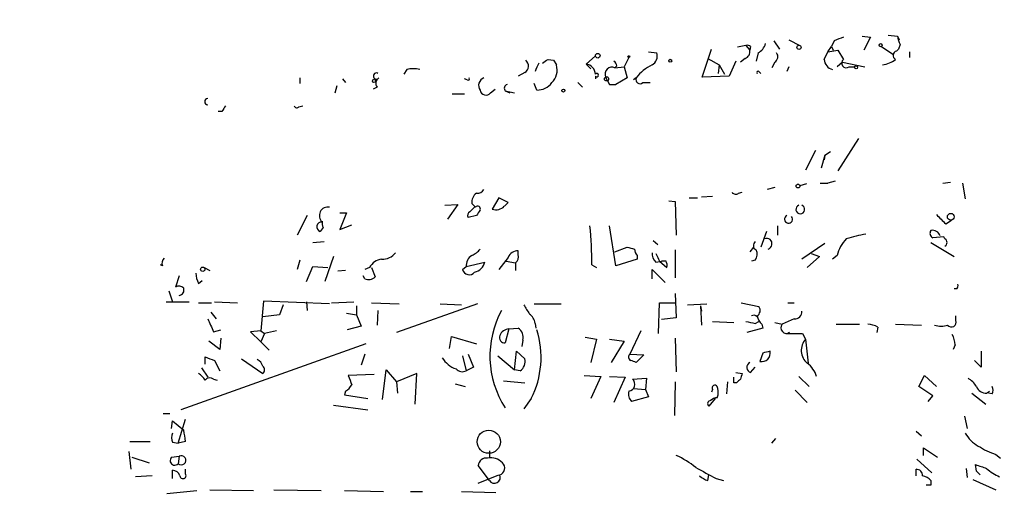
# Model space of a CAD drawing. Extents: x -346059 to 62784, y -333079 to 75764.
# Drawn here: x 366 to 455, y 13252 to 13295 of the extents above; entities that cross this region are included whole.
import ezdxf

# ---------------------------------------------------------------- set-up
doc = ezdxf.new("R2010")
doc.units = 0
doc.header["$MEASUREMENT"] = 0
doc.layers.add('MAIN', color=5, linetype='CONTINUOUS')

msp = doc.modelspace()

# ---------------------------------------------------------------- linework, layer by layer
at = {"layer": 'MAIN'}
for p, q in [((434.2553, 13293.3407), (434.7633, 13292.5787)), ((435.61, 13293.4254), (436.626, 13292.9174)), ((439.7587, 13293.3407), (439.5047, 13292.8327)), ((442.2987, 13293.7641), (443.0607, 13293.6794)), ((443.0607, 13293.6794), (442.468, 13292.4941)), ((444.6693, 13293.8487), (445.516, 13293.7641)), ((445.516, 13293.7641), (445.6853, 13293.4254)), ((427.736, 13290.0387), (428.5827, 13292.5787)), ((431.7153, 13292.9174), (430.9533, 13292.7481)), ((431.7153, 13292.9174), (432.054, 13292.4941)), ((432.1387, 13292.8327), (432.054, 13292.4941)), ((439.166, 13292.3247), (439.5047, 13292.8327)), ((439.166, 13292.3247), (440.0973, 13292.4941)), ((439.5047, 13292.8327), (439.674, 13292.4941)), ((440.0973, 13292.4941), (440.6053, 13291.6474)), ((444.0767, 13292.8327), (445.1773, 13292.0707)), ((445.4313, 13292.4094), (445.6007, 13292.5787)), ((445.77, 13293.0021), (445.6007, 13292.5787)), ((413.6813, 13291.6474), (414.1893, 13291.5627)), ((414.1893, 13291.5627), (414.4433, 13291.1394)), ((414.1893, 13291.5627), (414.4433, 13291.1394)), ((417.9993, 13291.9861), (417.1527, 13291.2241)), ((421.0473, 13291.8167), (420.624, 13290.9701)), ((422.8253, 13292.3247), (423.5873, 13292.2401)), ((428.244, 13291.7321), (429.26, 13291.1394)), ((431.6307, 13291.7321), (431.2073, 13291.3934)), ((432.816, 13292.2401), (432.6467, 13291.4781)), ((438.8273, 13291.6474), (439.166, 13292.3247)), ((446.6167, 13292.3247), (446.6167, 13291.8167)), ((400.812, 13290.7161), (400.558, 13290.2927)), ((417.1527, 13291.2241), (417.576, 13290.8007)), ((419.9467, 13291.0547), (419.7773, 13290.8854)), ((419.7773, 13290.8854), (420.624, 13290.9701)), ((420.624, 13290.9701), (420.878, 13289.9541)), ((429.26, 13291.1394), (429.1753, 13290.3774)), ((429.26, 13291.1394), (429.768, 13290.2927)), ((430.784, 13291.4781), (430.1913, 13290.1234)), ((434.34, 13291.3934), (434.086, 13290.8854)), ((435.61, 13290.9701), (435.4407, 13290.5467)), ((440.5207, 13291.3934), (440.0127, 13290.9701)), ((440.5207, 13291.3934), (442.5527, 13290.9701)), ((441.1133, 13290.9701), (441.6213, 13290.9701)), ((391.0753, 13289.9541), (391.0753, 13289.4461)), ((394.97, 13289.8694), (395.224, 13289.5307)), ((406.3153, 13289.7847), (406.0613, 13289.8694)), ((411.5647, 13290.4621), (410.972, 13290.1234)), ((417.9993, 13290.1234), (417.9993, 13289.8694)), ((418.9307, 13290.0387), (419.2693, 13289.3614)), ((420.878, 13289.9541), (419.862, 13289.3614)), ((421.7247, 13289.9541), (421.4707, 13289.7847)), ((430.1913, 13290.1234), (427.736, 13290.0387)), ((432.9007, 13290.5467), (433.07, 13290.3774)), ((394.2927, 13288.5994), (394.462, 13289.2767)), ((398.1027, 13289.1074), (397.764, 13288.9381)), ((408.432, 13288.5994), (408.8553, 13288.9381)), ((412.6653, 13288.8534), (412.4113, 13289.4461)), ((416.3907, 13289.5307), (416.814, 13289.1074)), ((419.2693, 13289.3614), (419.862, 13289.3614)), ((419.2693, 13289.3614), (419.862, 13289.3614)), ((422.3173, 13289.5307), (422.9947, 13289.5307)), ((404.9607, 13288.5147), (406.0613, 13288.5147)), ((409.7867, 13288.7687), (410.21, 13288.5994)), ((409.7867, 13288.7687), (410.6333, 13288.5994)), ((390.9907, 13287.3294), (391.3293, 13287.4141)), ((383.9633, 13286.9061), (383.6247, 13286.9061)), ((441.96, 13284.4507), (440.0973, 13281.4874)), ((438.0653, 13283.3501), (437.134, 13281.5721)), ((438.912, 13282.9267), (438.5733, 13281.7414)), ((438.912, 13282.9267), (438.8273, 13282.5034)), ((438.912, 13282.9267), (439.42, 13283.2654)), ((434.34, 13279.9634), (433.6627, 13279.7941)), ((437.2187, 13280.3021), (436.626, 13280.1327)), ((438.4887, 13280.3867), (439.166, 13280.3867)), ((439.8433, 13280.5561), (439.166, 13280.3867)), ((449.6647, 13280.3867), (450.342, 13280.4714)), ((451.4427, 13280.3867), (451.6967, 13278.9474)), ((409.194, 13279.0321), (408.6013, 13278.0161)), ((410.0407, 13278.6087), (409.194, 13279.0321)), ((426.5507, 13279.0321), (427.3127, 13279.0321)), ((427.6513, 13279.1167), (428.6673, 13279.2014)), ((431.038, 13279.4554), (431.3767, 13279.5401)), ((404.2833, 13278.3547), (405.4687, 13278.4394)), ((405.4687, 13278.4394), (404.5373, 13277.0847)), ((406.5693, 13277.7621), (406.9927, 13278.1854)), ((409.702, 13278.2701), (410.0407, 13278.6087)), ((424.688, 13278.7781), (425.2807, 13278.6934)), ((425.2807, 13278.6934), (425.3653, 13275.6454)), ((391.7527, 13277.4234), (390.8213, 13275.6454)), ((394.716, 13277.6774), (395.3087, 13277.6774)), ((395.3087, 13277.6774), (394.716, 13276.1534)), ((407.162, 13277.4234), (406.4, 13277.2541)), ((393.192, 13276.3227), (392.938, 13275.9841)), ((394.716, 13276.1534), (395.8167, 13276.5767)), ((419.862, 13272.8514), (419.2693, 13276.4921)), ((434.594, 13276.4921), (434.594, 13275.6454)), ((449.9187, 13276.6614), (450.4267, 13277.0001)), ((433.578, 13275.9841), (433.07, 13274.5447)), ((449.7493, 13275.4761), (448.7333, 13275.3914)), ((449.834, 13275.3067), (449.7493, 13275.4761)), ((392.2607, 13274.9681), (393.2767, 13275.0527)), ((419.7773, 13274.1214), (420.878, 13274.5447)), ((423.2487, 13275.1374), (423.672, 13274.7987)), ((432.3927, 13274.5447), (432.054, 13274.1214)), ((438.912, 13274.8834), (436.7953, 13273.4441)), ((448.564, 13274.9681), (450.6807, 13273.6981)), ((394.1233, 13273.6981), (393.3613, 13271.4121)), ((410.0407, 13273.6134), (409.194, 13272.5127)), ((410.972, 13273.8674), (410.972, 13274.2061)), ((421.8093, 13273.7827), (421.8093, 13273.4441)), ((425.2807, 13274.2907), (425.2807, 13271.7507)), ((438.404, 13273.6981), (437.3033, 13272.6821)), ((437.642, 13273.9521), (438.404, 13273.6981)), ((440.0127, 13273.7827), (439.5893, 13273.4441)), ((378.5447, 13272.8514), (378.3753, 13272.9361)), ((382.3547, 13272.6821), (382.8627, 13272.4281)), ((391.0753, 13273.3594), (390.8213, 13272.5127)), ((391.668, 13271.4121), (392.2607, 13272.7667)), ((392.2607, 13272.7667), (393.6153, 13272.6821)), ((397.4253, 13272.6821), (397.002, 13272.5127)), ((397.5947, 13272.6821), (397.9333, 13271.8354)), ((405.892, 13272.5127), (406.2307, 13272.7667)), ((406.2307, 13272.7667), (407.924, 13273.1901)), ((409.8713, 13273.2747), (410.718, 13273.1054)), ((410.718, 13273.1054), (410.718, 13272.4281)), ((417.6607, 13272.9361), (418.084, 13272.6821)), ((421.8093, 13273.4441), (419.862, 13272.8514)), ((423.5027, 13273.1901), (424.0107, 13273.2747)), ((423.8413, 13273.2747), (424.5187, 13272.6821)), ((424.434, 13273.2747), (424.0107, 13273.2747)), ((432.562, 13273.3594), (432.2233, 13273.2747)), ((380.0687, 13271.9201), (379.73, 13270.9041)), ((395.224, 13272.4281), (394.5467, 13272.3434)), ((397.002, 13271.6661), (396.8327, 13271.9201)), ((423.164, 13271.6661), (423.164, 13272.5127)), ((423.164, 13272.5127), (424.3493, 13271.3274)), ((381.8467, 13271.2427), (382.1853, 13271.4967)), ((379.1373, 13270.5654), (379.476, 13269.5494)), ((425.2807, 13270.3114), (425.3653, 13268.1101)), ((450.9347, 13270.7347), (450.6807, 13270.7347)), ((378.8833, 13269.5494), (381, 13269.5494)), ((381.8467, 13269.4647), (383.032, 13269.4647)), ((383.286, 13269.5494), (385.4027, 13269.4647)), ((387.7733, 13269.6341), (387.5193, 13266.9247)), ((393.7847, 13269.3801), (387.7733, 13269.6341)), ((389.5513, 13269.2954), (389.2127, 13268.3641)), ((391.668, 13269.5494), (391.7527, 13268.7874)), ((393.954, 13269.4647), (395.986, 13269.5494)), ((396.24, 13269.2107), (396.24, 13268.3641)), ((397.5947, 13269.4647), (400.1347, 13269.3801)), ((407.2467, 13269.3801), (399.8807, 13266.7554)), ((403.86, 13269.3801), (405.8073, 13269.2954)), ((412.4113, 13269.3801), (414.8667, 13269.3801)), ((423.7567, 13266.6707), (423.8413, 13269.4647)), ((423.8413, 13269.4647), (425.2807, 13269.4647)), ((426.3813, 13269.2954), (428.1593, 13269.3801)), ((427.5667, 13269.2107), (427.6513, 13267.4327)), ((427.5667, 13269.2107), (427.6513, 13268.7027)), ((431.292, 13269.4647), (432.9007, 13269.1261)), ((435.5253, 13269.4647), (436.118, 13269.4647)), ((382.9473, 13268.6181), (383.4553, 13268.0254)), ((389.2127, 13268.3641), (387.6887, 13268.1947)), ((395.3087, 13268.5334), (396.24, 13268.3641)), ((396.24, 13268.3641), (396.6633, 13267.3481)), ((398.1873, 13268.7874), (398.1027, 13267.4327)), ((450.85, 13267.8561), (450.85, 13268.2794)), ((396.6633, 13267.3481), (395.3933, 13267.0094)), ((412.496, 13267.6021), (412.5807, 13267.1787)), ((425.3653, 13268.1101), (424.0107, 13267.9407)), ((428.6673, 13267.7714), (430.6147, 13267.6867)), ((432.562, 13267.6021), (432.9007, 13267.7714)), ((433.1547, 13267.5174), (433.2393, 13267.1787)), ((434.34, 13267.6867), (435.0173, 13267.5174)), ((436.118, 13268.0254), (435.0173, 13267.5174)), ((439.928, 13267.5174), (442.0447, 13267.5174)), ((445.3467, 13267.5174), (447.7173, 13267.4327)), ((383.2013, 13266.8401), (383.8787, 13267.0094)), ((387.5193, 13266.9247), (386.588, 13266.8401)), ((386.588, 13266.8401), (387.5193, 13265.9087)), ((387.5193, 13266.9247), (387.858, 13266.6707)), ((387.858, 13266.6707), (387.5193, 13265.9087)), ((388.9587, 13266.9247), (387.858, 13266.6707)), ((404.7067, 13265.3161), (404.876, 13266.4167)), ((404.876, 13266.4167), (407.162, 13265.7394)), ((410.1253, 13267.0941), (409.7867, 13265.8241)), ((410.1253, 13267.0941), (410.972, 13267.1787)), ((422.148, 13266.9247), (421.132, 13264.8081)), ((433.2393, 13267.1787), (431.8, 13266.7554)), ((435.6947, 13266.7554), (435.5253, 13266.6707)), ((435.5253, 13266.6707), (436.88, 13266.6707)), ((436.88, 13266.6707), (437.134, 13266.1627)), ((443.738, 13267.2634), (443.6533, 13266.7554)), ((397.0867, 13265.7394), (380.238, 13259.7281)), ((383.794, 13265.2314), (382.778, 13265.9934)), ((383.8787, 13266.2474), (383.794, 13265.2314)), ((387.5193, 13265.9087), (388.2813, 13265.1467)), ((411.3953, 13266.0781), (411.3107, 13265.4854)), ((417.068, 13266.3321), (418.084, 13266.1627)), ((418.084, 13266.1627), (417.576, 13264.0461)), ((419.2693, 13266.1627), (420.624, 13265.9934)), ((420.624, 13265.9934), (419.4387, 13264.0461)), ((425.2807, 13266.2474), (425.3653, 13263.1994)), ((437.134, 13266.1627), (437.388, 13263.9614)), ((450.7653, 13265.6547), (450.596, 13265.2314)), ((397.002, 13264.8081), (396.6633, 13263.7921)), ((405.892, 13264.6387), (406.2307, 13263.2841)), ((406.4, 13264.8081), (406.908, 13263.6227)), ((409.1093, 13264.6387), (410.6333, 13263.3687)), ((410.6333, 13263.3687), (410.8027, 13265.0621)), ((410.8027, 13265.0621), (411.5647, 13264.3847)), ((421.132, 13264.8081), (422.402, 13264.7234)), ((422.402, 13264.7234), (421.7247, 13264.0461)), ((433.2393, 13264.8927), (432.9853, 13264.1307)), ((453.136, 13265.0621), (453.136, 13263.6227)), ((382.4393, 13263.8767), (382.4393, 13264.5541)), ((383.286, 13264.2154), (383.794, 13263.2841)), ((385.7413, 13264.3847), (387.6887, 13263.0301)), ((453.136, 13263.6227), (452.5433, 13264.2154)), ((382.1007, 13263.5381), (382.6933, 13262.6914)), ((397.8487, 13262.9454), (395.478, 13262.8607)), ((398.6107, 13260.6594), (398.9493, 13263.3687)), ((398.9493, 13263.3687), (399.8807, 13262.2681)), ((401.7433, 13263.0301), (399.8807, 13262.2681)), ((401.574, 13260.2361), (401.7433, 13263.0301)), ((406.908, 13263.6227), (406.2307, 13263.2841)), ((411.1413, 13263.2841), (410.6333, 13263.3687)), ((416.9833, 13262.8607), (418.5073, 13262.7761)), ((430.784, 13263.1147), (431.3767, 13263.0301)), ((432.1387, 13263.1147), (432.562, 13263.6227)), ((447.4633, 13261.8447), (447.9713, 13262.8607)), ((447.9713, 13262.8607), (449.072, 13261.8447)), ((383.2013, 13262.5221), (383.54, 13262.4374)), ((399.8807, 13262.2681), (399.9653, 13261.2521)), ((405.2147, 13262.0987), (406.146, 13261.8447)), ((409.6173, 13262.3527), (411.5647, 13262.1834)), ((418.5073, 13262.7761), (417.576, 13260.7441)), ((419.2693, 13262.7761), (420.7087, 13262.6914)), ((420.7087, 13262.6914), (419.6927, 13260.4054)), ((421.386, 13262.5221), (422.656, 13262.6067)), ((422.656, 13262.6067), (422.5713, 13261.5907)), ((425.2807, 13262.2681), (425.196, 13259.2201)), ((430.022, 13262.2681), (429.9373, 13261.1674)), ((430.6147, 13262.1834), (430.6147, 13262.6914)), ((430.8687, 13262.1834), (430.6147, 13262.1834)), ((436.5413, 13262.7761), (437.4727, 13261.8447)), ((395.224, 13261.4214), (395.1393, 13261.0827)), ((395.1393, 13261.0827), (397.256, 13260.7441)), ((421.4707, 13261.6754), (422.5713, 13261.5907)), ((422.5713, 13261.5907), (422.8253, 13260.9134)), ((428.6673, 13261.5907), (428.5827, 13261.3367)), ((429.0907, 13260.8287), (429.1753, 13261.0827)), ((436.2027, 13261.5061), (437.3033, 13260.4054)), ((448.7333, 13260.9981), (447.4633, 13261.8447)), ((448.31, 13260.4901), (448.7333, 13260.9981)), ((452.2893, 13261.2521), (453.5593, 13260.2361)), ((453.644, 13261.2521), (453.898, 13261.4214)), ((454.152, 13261.1674), (453.8133, 13261.2521)), ((394.1233, 13260.1514), (397.256, 13259.7281)), ((412.1573, 13260.7441), (411.48, 13259.8127)), ((422.8253, 13260.9134), (421.3013, 13260.4901)), ((428.9213, 13260.7441), (428.3287, 13260.0667)), ((378.6293, 13259.3894), (379.222, 13259.3894)), ((379.3913, 13258.0347), (379.476, 13258.7121)), ((379.476, 13258.7121), (380.492, 13257.8654)), ((379.984, 13256.6801), (380.6613, 13258.8814)), ((451.612, 13259.1354), (451.866, 13258.0347)), ((447.2093, 13257.7807), (447.7173, 13257.3574)), ((375.5813, 13256.8494), (377.444, 13256.8494)), ((379.476, 13256.7647), (379.984, 13256.6801)), ((380.6613, 13256.8494), (379.984, 13256.6801)), ((434.086, 13256.6801), (434.4247, 13257.1034)), ((375.4967, 13255.9181), (375.666, 13254.3094)), ((408.3473, 13256.0027), (408.3473, 13255.4101)), ((447.8867, 13255.5794), (447.8867, 13256.2567)), ((447.8867, 13256.2567), (449.1567, 13255.4101)), ((454.4907, 13255.6641), (454.914, 13255.3254)), ((375.7507, 13255.4101), (377.3593, 13254.9021)), ((379.3913, 13255.4101), (380.0687, 13255.4947)), ((380.0687, 13255.4947), (379.984, 13254.8174)), ((447.294, 13255.2407), (448.6487, 13253.9707)), ((452.7127, 13254.1401), (452.628, 13254.7327)), ((379.476, 13253.4627), (379.476, 13254.2247)), ((380.6613, 13253.8861), (380.6613, 13254.3094)), ((408.3473, 13253.2934), (407.3313, 13254.6481)), ((447.2093, 13253.7167), (447.2093, 13254.3094)), ((451.7813, 13254.3941), (451.866, 13253.5474)), ((377.6133, 13253.7167), (376.0893, 13253.6321)), ((407.3313, 13253.0394), (409.194, 13253.8014)), ((428.244, 13253.2934), (428.3287, 13253.8014)), ((429.006, 13253.4627), (429.6833, 13253.2934)), ((448.564, 13253.2934), (448.564, 13252.8701)), ((452.374, 13253.3781), (454.4907, 13252.4467)), ((378.968, 13252.1081), (381.6773, 13252.3621)), ((382.8627, 13252.4467), (386.842, 13252.3621)), ((388.7047, 13252.4467), (393.0227, 13252.3621)), ((395.1393, 13252.3621), (398.6953, 13252.2774)), ((401.1507, 13252.2774), (402.2513, 13252.2774)), ((405.8073, 13252.2774), (408.94, 13252.1927)), ((448.564, 13252.8701), (448.1407, 13252.8701))]:
    msp.add_line(p, q, dxfattribs=at)
for centre, radius in [((-141637.5561, -128657.8842), 204421.4697), ((436.5413, 13292.7481), 0.1893), ((443.9919, 13292.9457), 0.1411), ((418.2109, 13291.9861), 0.2116), ((421.0473, 13291.9014), 0.0846), ((424.8149, 13291.5205), 0.1338), ((441.7483, 13290.9278), 0.1338), ((397.8275, 13289.6789), 0.1496), ((419.0153, 13289.8695), 0.1893), ((415.0783, 13288.8111), 0.1338), ((436.4566, 13280.1116), 0.1706), ((450.3792, 13277.3093), 0.3127), ((382.2276, 13272.5339), 0.1951), ((408.2838, 13256.8177), 1.055)]:
    msp.add_circle(centre, radius, dxfattribs=at)
for centre, radius, start, end in [((524.8535, 13081.8688), 227.9506, 111.690314, 111.919506), ((448.4302, 13294.3122), 2.9653, 190.651703, 206.219406), ((431.4432, 13292.3348), 0.6312, 287.280921, 14.617437), ((431.8423, 13292.4514), 0.483, 52.140624, 105.244715), ((432.2375, 13293.3972), 1.2936, 296.563071, 346.111999), ((445.5234, 13292.0135), 0.4065, 103.096044, 244.235487), ((411.2481, 13291.04), 0.6589, 298.71594, 52.491847), ((328.76, 13418.4664), 152.626, 303.578089, 303.807293), ((422.7152, 13291.9437), 0.9211, 299.16155, 18.771319), ((434.0206, 13291.8975), 0.5968, 302.358529, 35.03213), ((439.9224, 13291.766), 1.1015, 186.181077, 252.397417), ((440.8593, 13291.3088), 0.4233, 126.875312, 306.867191), ((443.7194, 13293.8076), 2.7045, 279.403811, 306.991076), ((401.4046, 13288.6825), 2.1182, 73.751048, 106.246355), ((431.536, 13282.5399), 20.655, 154.878721, 157.192019), ((412.9444, 13290.6738), 1.5695, 313.257415, 17.256247), ((417.0334, 13290.2652), 0.9663, 1.630819, 82.908079), ((419.5151, 13290.3009), 0.6405, 65.839542, 204.164119), ((419.3959, 13291.0121), 0.5525, 4.422569, 57.506537), ((424.6179, 13287.9074), 3.544, 114.220374, 144.723748), ((398.0483, 13290.1295), 0.2842, 60.720216, 321.900508), ((398.5914, 13289.45), 0.5968, 122.358529, 215.03213), ((406.4, 13289.8694), 0.1198, 225, 45), ((408.0785, 13289.2781), 0.7171, 109.48613, 216.316981), ((418.1263, 13290.208), 0.1527, 213.66924, 146.299523), ((422.0634, 13289.8017), 0.3714, 155.774365, 313.134099), ((432.816, 13290.462), 0.1197, 45, 224.966157), ((408.0195, 13288.9213), 0.5232, 187.45643, 322.032818), ((410.0736, 13289.0073), 0.3732, 108.371821, 219.748558), ((412.7077, 13290.462), 1.6092, 268.490129, 324.637819), ((382.6934, 13287.795), 0.2862, 90.020019, 269.979974), ((511.1441, 13202.4775), 152.6537, 146.192759, 146.421922), ((390.8002, 13287.4776), 0.2414, 195.250955, 322.11877), ((407.7265, 13278.637), 0.9942, 124.596378, 186.520293), ((407.2466, 13280.1327), 0.6826, 262.88019, 330.261365), ((430.7801, 13279.767), 0.4044, 214.126202, 309.613322), ((393.6335, 13277.4143), 0.7858, 78.905996, 227.960759), ((491.5704, 13362.9921), 119.7132, 224.876914, 225.106131), ((407.2708, 13278.0281), 0.2494, 337.187518, 140.891653), ((408.9617, 13278.9664), 1.0163, 249.230835, 316.754299), ((436.6683, 13277.9765), 0.399, 108.562111, 71.437889), ((406.7389, 13277.4234), 0.3788, 116.598874, 206.54476), ((534.3197, 13193.0102), 152.6259, 146.192738, 146.421942), ((435.595, 13277.0945), 0.3633, 115.133131, 42.233377), ((661.1702, 13488.7595), 299.354, 224.885395, 225.114578), ((393.0311, 13276.4057), 0.4318, 79.835206, 257.547479), ((394.0395, 13276.7462), 0.9474, 169.712462, 206.551529), ((392.398, 13273.5147), 25.2693, 358.687965, 6.76669), ((444.8195, 13262.6212), 13.2893, 99.451194, 107.337487), ((448.9239, 13275.7989), 0.4499, 143.14284, 244.933095), ((448.704, 13275.3425), 0.7396, 17.158544, 100.911862), ((463.5372, 13443.7672), 174.5167, 255.85114, 256.080347), ((432.8362, 13274.6975), 0.4487, 127.666685, 245.022443), ((433.593, 13274.8465), 0.4957, 288.135242, 111.825018), ((443.2657, 13272.9728), 3.3523, 135.876236, 166.019303), ((449.6647, 13274.9681), 0.3787, 296.558284, 63.434949), ((398.5865, 13274.9717), 1.5288, 267.732008, 322.294302), ((407.3313, 13272.8514), 1.1039, 122.469202, 184.400696), ((405.9324, 13275.6055), 1.9932, 293.861793, 321.891048), ((410.9235, 13273.2542), 0.9531, 87.08326, 157.859223), ((410.3369, 13273.6558), 0.6695, 304.698943, 18.426829), ((422.5128, 13274.435), 0.9594, 183.561805, 222.837328), ((424.1495, 13273.9399), 0.9902, 174.39016, 229.217958), ((593.0219, 13358.2632), 189.3281, 206.443652, 206.672835), ((431.8371, 13273.8948), 0.9012, 323.550995, 26.058953), ((379.1372, 13273.0631), 0.6292, 132.268789, 199.661787), ((398.6454, 13272.0956), 1.3538, 95.059935, 154.326485), ((406.6679, 13273.5148), 1.2974, 284.497882, 345.506394), ((423.5869, 13272.8513), 0.947, 349.708141, 26.556934), ((383.8465, 13272.2884), 2.2567, 182.903231, 207.605171), ((397.3407, 13272.4488), 0.8529, 246.60028, 314.011912), ((406.5047, 13272.6557), 0.6291, 193.137274, 320.870798), ((380.0566, 13270.372), 0.6243, 45.77878, 121.541369), ((450.5538, 13271.031), 0.4825, 322.120851, 15.271781), ((380.0094, 13270.6501), 0.5114, 276.658134, 19.331285), ((623.4272, 13395.8829), 246.8725, 210.848166, 211.077329), ((432.4117, 13268.7836), 0.597, 302.369607, 35.007745), ((417.0803, 13264.6267), 8.6927, 151.40327, 212.960093), ((411.3954, 13267.5174), 1.1039, 4.400696, 57.530798), ((432.4308, 13267.9579), 0.3826, 38.238816, 122.838689), ((434.3579, 13268.6846), 1.6763, 193.988163, 224.129898), ((436.2027, 13268.618), 0.5986, 261.865837, 8.134163), ((679.2328, 13394.4157), 322.351, 203.084547, 203.313761), ((474.4598, 13479.3422), 215.8455, 258.578053, 258.807257), ((435.4161, 13267.1899), 0.516, 140.606693, 302.667862), ((442.6915, 13265.2605), 2.2598, 62.413275, 87.077961), ((449.4954, 13269.4663), 2.1182, 253.751048, 286.246355), ((450.4305, 13267.7136), 0.443, 219.356754, 18.762116), ((409.7383, 13266.3169), 0.4952, 158.127696, 275.609274), ((410.2168, 13266.0625), 1.0357, 95.068709, 154.92696), ((410.3584, 13266.311), 1.0627, 347.340787, 54.733698), ((404.6971, 13264.5022), 8.3533, 333.263171, 17.466221), ((448.5115, 13265.5404), 2.2567, 2.903231, 27.605171), ((438.3059, 13265.1457), 1.5517, 139.047853, 229.749548), ((421.3718, 13264.54), 0.3598, 131.810798, 244.46065), ((433.1546, 13264.8928), 0.7807, 257.475173, 12.524827), ((475.928, 13095.6275), 174.5653, 103.92564, 104.154823), ((467.5324, 13476.0465), 227.969, 248.082814, 248.312011), ((386.8416, 13263.4954), 0.8732, 14.050566, 67.149477), ((387.4346, 13263.3688), 0.4234, 306.878017, 53.113861), ((406.1509, 13265.8197), 2.5149, 212.474862, 250.206869), ((410.5827, 13264.1307), 1.0143, 303.417456, 14.502053), ((379.1432, 13137.1233), 133.8752, 71.453843, 71.683013), ((432.3113, 13263.5999), 0.5151, 119.96978, 250.418022), ((435.9479, 13262.0981), 2.3041, 17.112967, 53.967142), ((381.1268, 13261.7177), 1.4969, 28.737847, 61.253601), ((607.2886, 13347.1089), 227.9506, 201.690314, 201.919506), ((405.8739, 13263.9677), 0.7711, 221.83037, 297.561977), ((558.2919, 13220.4261), 133.8752, 161.443679, 161.672862), ((382.8655, 13262.0733), 0.5605, 53.195522, 139.492942), ((394.5046, 13262.7335), 1.4964, 298.735138, 331.264862), ((420.9571, 13262.0516), 0.6366, 278.145376, 47.648218), ((428.879, 13261.7177), 0.2469, 30.959776, 210.959776), ((515.7004, 13177.7153), 119.7133, 134.893835, 135.123052), ((450.639, 13260.533), 2.4537, 32.315026, 57.684974), ((421.9509, 13261.1676), 0.9386, 164.311196, 226.204368), ((427.6089, 13261.2945), 1.5807, 352.299482, 20.370222), ((453.5953, 13262.2037), 0.9528, 202.13417, 272.929668), ((453.5173, 13261.5061), 0.7194, 331.913927, 28.079046), ((428.504, 13260.2905), 0.2843, 91.209443, 231.928805), ((429.1494, 13259.8732), 0.9573, 93.51548, 132.879217), ((380.4917, 13257.188), 1.1004, 157.370923, 202.624271), ((371.4693, 13255.8398), 9.2473, 6.267937, 12.653136), ((454.3217, 13259.0511), 2.9939, 208.742881, 241.257119), ((456.6789, 13262.3629), 7.0471, 237.398918, 251.910088), ((379.6756, 13255.1017), 0.4194, 132.671557, 317.328443), ((380.2682, 13255.1258), 0.4194, 227.338488, 118.404388), ((408.0651, 13254.5987), 0.7355, 81.169134, 176.148614), ((408.4757, 13253.8986), 1.4575, 43.512674, 101.785607), ((409.0755, 13254.4279), 0.6587, 287.970034, 46.045652), ((421.3337, 13247.0807), 9.4065, 51.857689, 64.621346), ((537.7859, 13508.5631), 267.7345, 251.453843, 251.683026), ((379.3975, 13253.4146), 0.8139, 21.787031, 84.465227), ((380.4301, 13253.733), 0.2773, 183.370101, 33.512416), ((682.0754, 13719.647), 530.445, 241.275376, 241.504559), ((447.2235, 13253.7309), 0.5787, 358.593886, 91.406114), ((368.1945, 13169.3083), 119.7487, 44.87695, 45.106099), ((455.9886, 13256.7382), 3.3154, 224.99389, 249.53275), ((408.8023, 13253.5671), 0.5309, 211.028527, 26.188587), ((428.6496, 13254.921), 1.6774, 225.886457, 256.006836), ((447.3976, 13252.0913), 1.675, 45.863544, 76.028469)]:
    msp.add_arc(centre, radius, start, end, dxfattribs=at)

doc.saveas('drawing.dxf')
